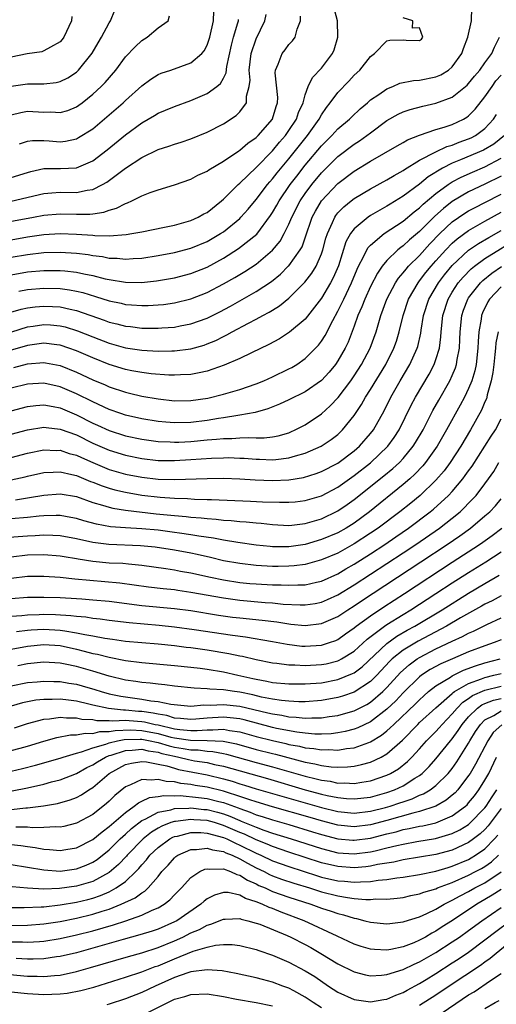
# Model space of a CAD drawing. Units: inches. Extents: x 2631000 to 2634000, y 1449000 to 1452000.
# Drawn here: x 2631946 to 2632004, y 1450513 to 1450633 of the extents above; entities that cross this region are included whole.
import ezdxf

# ---------------------------------------------------------------- set-up
doc = ezdxf.new("R2010")
doc.units = ezdxf.units.IN
doc.header["$MEASUREMENT"] = 0
doc.layers.add('LD26311449_2ft', color=242, linetype='Continuous')

msp = doc.modelspace()

# ---------------------------------------------------------------- linework, layer by layer
at = {"layer": 'LD26311449_2ft'}
for points, elevation in [([(2631945, 1450606.25), (2631947, 1450606.61), (2631949, 1450606.9), (2631951, 1450607), (2631953, 1450606.92), (2631955, 1450606.79), (2631955.24, 1450606.76), (2631957, 1450606.74), (2631959.1, 1450606.9), (2631959.77, 1450607), (2631961, 1450607.23), (2631963.79, 1450607.79), (2631965, 1450608.05), (2631967, 1450608.6), (2631967.9, 1450609), (2631968.6, 1450609.4), (2631969, 1450609.6), (2631970.77, 1450611), (2631971, 1450611.2), (2631972.79, 1450613), (2631973, 1450613.18), (2631975, 1450615.09), (2631977, 1450617.13), (2631977.84, 1450618.16), (2631978.58, 1450619), (2631979, 1450619.6), (2631979.92, 1450621), (2631980.18, 1450621.82), (2631980.74, 1450623), (2631981, 1450623.97), (2631981.38, 1450625), (2631981.9, 1450626.1), (2631983, 1450627.21), (2631984.35, 1450629), (2631984.53, 1450629.47), (2631985, 1450631), (2631984.97, 1450633), (2631984.42, 1450635)], 9610), ([(2631945, 1450601.98), (2631947, 1450602.33), (2631949, 1450602.5), (2631951, 1450602.5), (2631951.57, 1450602.43), (2631953, 1450602.3), (2631953.91, 1450602.09), (2631955, 1450601.89), (2631956.52, 1450601.48), (2631957, 1450601.38), (2631959, 1450601.05), (2631960.96, 1450601.04), (2631962.78, 1450601.22), (2631965, 1450601.6), (2631967, 1450602.11), (2631969, 1450602.91), (2631971, 1450604), (2631972.84, 1450605.16), (2631975.06, 1450606.94), (2631976.77, 1450609.23), (2631977, 1450609.57), (2631977.52, 1450610.48), (2631977.8, 1450611), (2631979.17, 1450613), (2631979.96, 1450614.04), (2631981, 1450615.35), (2631983, 1450617.73), (2631984.28, 1450619), (2631985, 1450619.79), (2631986.43, 1450621), (2631986.71, 1450621.29), (2631987.74, 1450622.26), (2631988.62, 1450623), (2631989, 1450623.34), (2631990.02, 1450624.02), (2631991, 1450624.71), (2631991.72, 1450625), (2631992.6, 1450625.4), (2631994.27, 1450625.73), (2631995, 1450625.77), (2631997, 1450626.15), (2631997.59, 1450626.41), (2631998.54, 1450627), (2631999, 1450627.4), (2632000.16, 1450629), (2632000.36, 1450629.64), (2632000.92, 1450631), (2632001.36, 1450633), (2632001.4, 1450634.6)], 9614), ([(2631945, 1450625.01), (2631947, 1450625.33), (2631948.69, 1450625.31), (2631949, 1450625.33), (2631950.52, 1450625.48), (2631951, 1450625.59), (2631951.95, 1450626.05), (2631953, 1450626.74), (2631953.14, 1450626.86), (2631953.27, 1450627), (2631954.94, 1450629.06), (2631955.67, 1450630.33), (2631956.08, 1450631), (2631957, 1450632.77), (2631957.15, 1450633), (2631957.68, 1450634.32)], 9598), ([(2631946.03, 1450617.97), (2631947, 1450618.29), (2631947.63, 1450618.37), (2631949, 1450618.37), (2631949.66, 1450618.34), (2631951, 1450618.23), (2631951.68, 1450618.32), (2631953, 1450618.6), (2631953.27, 1450618.73), (2631955, 1450619.83), (2631956.72, 1450621.28), (2631958.7, 1450623), (2631959, 1450623.29), (2631961, 1450625.08), (2631962.11, 1450625.89), (2631963, 1450626.44), (2631963.39, 1450626.61), (2631964.55, 1450627), (2631967, 1450627.87), (2631968.35, 1450629), (2631968.65, 1450629.35), (2631969, 1450630.02), (2631969.32, 1450631), (2631969.79, 1450633), (2631969.82, 1450634.18)], 9602), ([(2631944.41, 1450608.41), (2631947.75, 1450609), (2631949, 1450609.24), (2631951, 1450609.4), (2631953, 1450609.36), (2631954.62, 1450609.38), (2631955, 1450609.42), (2631956.37, 1450609.63), (2631957, 1450609.86), (2631957.9, 1450610.1), (2631959, 1450610.69), (2631959.24, 1450610.76), (2631959.76, 1450611), (2631961, 1450611.6), (2631962.01, 1450612.01), (2631963, 1450612.35), (2631965, 1450612.98), (2631967, 1450613.66), (2631967.87, 1450614.13), (2631969, 1450614.64), (2631969.2, 1450614.8), (2631971, 1450615.85), (2631972.87, 1450617.12), (2631973, 1450617.2), (2631973.96, 1450618.04), (2631975, 1450618.76), (2631975.24, 1450619), (2631976.98, 1450621), (2631977, 1450621.05), (2631977.45, 1450622.55), (2631977.62, 1450623), (2631977.65, 1450623.65), (2631977.33, 1450626.67), (2631977.37, 1450627), (2631977.71, 1450627.71), (2631978.2, 1450629), (2631978.55, 1450629.45), (2631979, 1450630.11), (2631979.45, 1450630.55), (2631979.79, 1450631), (2631980, 1450632), (2631980.43, 1450633), (2631980.41, 1450633.59)], 9608), ([(2631945, 1450610.95), (2631949, 1450611.92), (2631949.97, 1450611.97), (2631951, 1450612.05), (2631953, 1450612.04), (2631954.32, 1450612.32), (2631955, 1450612.4), (2631956.21, 1450613), (2631956.72, 1450613.28), (2631959, 1450614.99), (2631961, 1450616.31), (2631963, 1450617.28), (2631964.3, 1450617.7), (2631965, 1450617.95), (2631965.8, 1450618.2), (2631967, 1450618.59), (2631969, 1450619.4), (2631971, 1450620.43), (2631972.57, 1450621.43), (2631973, 1450621.88), (2631973.82, 1450623), (2631973.82, 1450623.82), (2631974.16, 1450625), (2631974.25, 1450625.75), (2631974.16, 1450627), (2631974.39, 1450629), (2631975, 1450630.82), (2631976.06, 1450633), (2631976.22, 1450633.78)], 9606), ([(2631945, 1450621.51), (2631946.2, 1450621.8), (2631947, 1450621.95), (2631949, 1450621.86), (2631949.87, 1450621.87), (2631951, 1450621.8), (2631951.93, 1450622.07), (2631953, 1450622.5), (2631953.3, 1450622.7), (2631953.69, 1450623), (2631955, 1450624.03), (2631956.04, 1450625), (2631956.51, 1450625.49), (2631957.81, 1450627), (2631959, 1450628.6), (2631960.17, 1450629.83), (2631961, 1450630.6), (2631961.66, 1450631), (2631963, 1450632.16), (2631964.24, 1450633), (2631964.39, 1450633.61)], 9600), ([(2631952.44, 1450633.56), (2631952.39, 1450633), (2631951.47, 1450631), (2631951.27, 1450630.73), (2631951, 1450630.44), (2631949.81, 1450629.81), (2631949, 1450629.33), (2631948.76, 1450629.24), (2631946.96, 1450628.96), (2631945, 1450628.58)], 9596), ([(2631945, 1450604.1), (2631947, 1450604.46), (2631949, 1450604.69), (2631951, 1450604.73), (2631953, 1450604.6), (2631954.43, 1450604.43), (2631955, 1450604.33), (2631956.19, 1450604.19), (2631957, 1450604.01), (2631957.98, 1450603.98), (2631959, 1450603.86), (2631959.95, 1450603.95), (2631961, 1450604), (2631963, 1450604.31), (2631965, 1450604.69), (2631967, 1450605.21), (2631969, 1450606.04), (2631970.65, 1450607), (2631971, 1450607.23), (2631973, 1450608.86), (2631973.14, 1450609), (2631974.01, 1450609.99), (2631975, 1450611.17), (2631976.38, 1450613), (2631976.66, 1450613.34), (2631977, 1450613.7), (2631977.57, 1450614.43), (2631979, 1450616.14), (2631981.27, 1450619), (2631982.71, 1450621), (2631983, 1450621.54), (2631983.59, 1450622.41), (2631984.07, 1450623), (2631985, 1450624.25), (2631986.35, 1450625.65), (2631987, 1450626.38), (2631987.68, 1450627), (2631989, 1450628.65), (2631989.5, 1450629), (2631991, 1450630.57), (2631991.37, 1450630.63), (2631993, 1450630.69), (2631993.35, 1450630.65), (2631995, 1450630.62), (2631995.22, 1450630.78), (2631995.41, 1450631), (2631995, 1450632.17), (2631994.13, 1450632.13), (2631994.18, 1450633), (2631993, 1450633.39)], 9612), ([(2631945, 1450613.84), (2631947, 1450614.48), (2631947.4, 1450614.6), (2631949, 1450614.94), (2631951.04, 1450614.96), (2631953, 1450615.06), (2631955, 1450615.89), (2631956.77, 1450617.23), (2631959, 1450619.08), (2631961, 1450620.55), (2631962.56, 1450621.44), (2631963, 1450621.71), (2631963.92, 1450622.08), (2631965, 1450622.54), (2631967, 1450623.27), (2631969, 1450624.13), (2631970.18, 1450625), (2631970.64, 1450625.36), (2631971, 1450625.99), (2631971.34, 1450626.66), (2631971.42, 1450627.42), (2631971.97, 1450630.03), (2631972.21, 1450631), (2631972.76, 1450632.76), (2631972.82, 1450633), (2631972.83, 1450633.17)], 9604), ([(2631945.96, 1450599.95), (2631947, 1450600.17), (2631949, 1450600.32), (2631951, 1450600.27), (2631952.14, 1450600.14), (2631953, 1450599.98), (2631953.8, 1450599.8), (2631955.33, 1450599.33), (2631957, 1450598.78), (2631958.48, 1450598.48), (2631959, 1450598.35), (2631959.72, 1450598.28), (2631961, 1450598.21), (2631961.78, 1450598.22), (2631963, 1450598.29), (2631963.65, 1450598.35), (2631965, 1450598.55), (2631967, 1450599.02), (2631969, 1450599.8), (2631971, 1450600.85), (2631972.37, 1450601.63), (2631973.63, 1450602.37), (2631975, 1450603.28), (2631977, 1450604.98), (2631977.92, 1450606.08), (2631978.43, 1450607), (2631979, 1450608.14), (2631979.35, 1450609), (2631980.37, 1450611), (2631981, 1450611.92), (2631981.81, 1450613), (2631983, 1450614.43), (2631985, 1450616.41), (2631987, 1450617.94), (2631987.65, 1450618.35), (2631988.56, 1450619), (2631989, 1450619.34), (2631991, 1450620.81), (2631992.4, 1450621.6), (2631993, 1450621.89), (2631993.83, 1450622.17), (2631995.4, 1450622.6), (2631997, 1450622.93), (2631999, 1450623.68), (2632000.84, 1450625.16), (2632001, 1450625.34), (2632001.74, 1450626.26), (2632002.38, 1450627), (2632003, 1450627.89), (2632003.83, 1450629), (2632004.19, 1450629.81), (2632004.78, 1450631)], 9616), ([(2631944.69, 1450597.31), (2631946.24, 1450597.76), (2631947, 1450597.92), (2631947.96, 1450598.04), (2631949, 1450598.13), (2631950.09, 1450598.09), (2631951, 1450598.03), (2631952.25, 1450597.75), (2631953, 1450597.61), (2631956.41, 1450596.41), (2631957, 1450596.19), (2631957.96, 1450595.96), (2631959, 1450595.69), (2631959.63, 1450595.63), (2631961, 1450595.45), (2631961.46, 1450595.46), (2631963, 1450595.42), (2631963.47, 1450595.47), (2631965, 1450595.56), (2631965.71, 1450595.71), (2631967, 1450595.95), (2631969, 1450596.68), (2631970.55, 1450597.45), (2631971.86, 1450598.14), (2631975, 1450599.91), (2631976.86, 1450601.14), (2631977.96, 1450602.05), (2631978.93, 1450603), (2631979, 1450603.08), (2631980.39, 1450605), (2631980.61, 1450605.39), (2631981, 1450606.48), (2631981.87, 1450609), (2631982.25, 1450609.75), (2631983, 1450611), (2631985, 1450613.13), (2631987, 1450614.63), (2631989, 1450615.85), (2631992.26, 1450617.74), (2631993, 1450618.15), (2631993.53, 1450618.47), (2631995, 1450619.03), (2631997, 1450619.72), (2631998.01, 1450620.01), (2631999, 1450620.35), (2632000.39, 1450621), (2632000.78, 1450621.22), (2632001, 1450621.39), (2632001.79, 1450622.21), (2632003, 1450623.71), (2632003.87, 1450625), (2632004.34, 1450625.66), (2632005, 1450626.38)], 9618), ([(2631943, 1450594.35), (2631947, 1450595.61), (2631947.7, 1450595.7), (2631949, 1450595.89), (2631949.84, 1450595.84), (2631951, 1450595.73), (2631951.6, 1450595.59), (2631953.13, 1450595.13), (2631955, 1450594.37), (2631957, 1450593.6), (2631959, 1450593.04), (2631961, 1450592.74), (2631963, 1450592.63), (2631964.67, 1450592.67), (2631965, 1450592.67), (2631967, 1450592.92), (2631968.62, 1450593.38), (2631969, 1450593.52), (2631970.05, 1450593.95), (2631971, 1450594.43), (2631971.39, 1450594.61), (2631972.07, 1450595), (2631974.05, 1450596.05), (2631975, 1450596.54), (2631975.83, 1450597), (2631976.6, 1450597.4), (2631977, 1450597.66), (2631977.84, 1450598.16), (2631979, 1450599.11), (2631980.95, 1450601.05), (2631981.83, 1450602.17), (2631982.33, 1450603), (2631983, 1450604.54), (2631983.16, 1450605), (2631983.54, 1450606.46), (2631983.71, 1450607), (2631984.35, 1450608.35), (2631984.61, 1450609), (2631984.77, 1450609.23), (2631985, 1450609.52), (2631985.73, 1450610.27), (2631986.63, 1450611), (2631987, 1450611.28), (2631989, 1450612.47), (2631991, 1450613.56), (2631991.89, 1450614.11), (2631993, 1450614.7), (2631993.17, 1450614.83), (2631995, 1450615.96), (2631996.99, 1450617.01), (2631998.35, 1450617.65), (2631999, 1450617.83), (2631999.84, 1450618.16), (2632001, 1450618.57), (2632001.3, 1450618.7), (2632001.86, 1450619), (2632003, 1450619.84), (2632004.04, 1450621), (2632004.43, 1450621.57)], 9620), ([(2632005.41, 1450619), (2632004.07, 1450617.93), (2632002.81, 1450617.19), (2632000, 1450616), (2631999, 1450615.61), (2631997.8, 1450615), (2631996.07, 1450613.93), (2631995, 1450613.04), (2631993, 1450611.57), (2631991.39, 1450610.61), (2631991, 1450610.35), (2631989, 1450609.21), (2631988.69, 1450609), (2631987, 1450607.6), (2631986.55, 1450607), (2631985.99, 1450606.01), (2631985.06, 1450603.06), (2631984.42, 1450601.58), (2631984.1, 1450601), (2631983, 1450599.12), (2631981, 1450596.54), (2631979.06, 1450594.94), (2631977.85, 1450594.15), (2631976.56, 1450593.44), (2631974.43, 1450592.43), (2631973, 1450591.72), (2631971.1, 1450590.9), (2631969, 1450590.2), (2631968.03, 1450589.97), (2631967, 1450589.79), (2631965.75, 1450589.75), (2631965, 1450589.69), (2631964.3, 1450589.7), (2631962.13, 1450589.87), (2631961, 1450590), (2631959.78, 1450590.22), (2631959, 1450590.38), (2631957, 1450591), (2631955, 1450591.8), (2631953, 1450592.66), (2631952.06, 1450593), (2631951, 1450593.36), (2631950.61, 1450593.39), (2631949, 1450593.6), (2631947, 1450593.33), (2631943, 1450592.2)], 9622), ([(2631945.35, 1450590.65), (2631947, 1450591.07), (2631949, 1450591.24), (2631949.22, 1450591.22), (2631951, 1450590.87), (2631953, 1450590.07), (2631955, 1450589.14), (2631956.5, 1450588.5), (2631957, 1450588.28), (2631959, 1450587.6), (2631959.5, 1450587.5), (2631961, 1450587.14), (2631963, 1450586.79), (2631965, 1450586.56), (2631967, 1450586.58), (2631969.1, 1450586.9), (2631971, 1450587.38), (2631973, 1450587.95), (2631975, 1450588.62), (2631975.94, 1450589), (2631977, 1450589.47), (2631979, 1450590.45), (2631979.36, 1450590.64), (2631979.96, 1450591), (2631981, 1450591.72), (2631982.28, 1450593), (2631982.63, 1450593.37), (2631983, 1450593.85), (2631983.45, 1450594.55), (2631984.38, 1450596.38), (2631985, 1450597.5), (2631985.5, 1450598.5), (2631985.71, 1450599), (2631986.68, 1450601), (2631987.36, 1450602.64), (2631987.54, 1450603), (2631988.15, 1450604.15), (2631988.53, 1450605), (2631988.7, 1450605.3), (2631989, 1450605.6), (2631990.67, 1450607), (2631993, 1450608.54), (2631994.34, 1450609.66), (2631995, 1450610.16), (2631995.42, 1450610.58), (2631997, 1450611.92), (2631998.48, 1450613), (2631999, 1450613.34), (2632000.09, 1450613.91), (2632001.47, 1450614.53), (2632003, 1450615.18), (2632005, 1450616.22)], 9624), ([(2632005, 1450614.03), (2632003, 1450613.03), (2632001, 1450612.09), (2631999, 1450610.93), (2631997.91, 1450610.09), (2631996.87, 1450609.13), (2631995, 1450607.27), (2631993.77, 1450606.23), (2631993, 1450605.5), (2631992.7, 1450605.3), (2631992.34, 1450605), (2631991, 1450603.72), (2631990.41, 1450603), (2631989.83, 1450602.17), (2631989, 1450600.52), (2631988.3, 1450599), (2631987.94, 1450598.06), (2631987.46, 1450597), (2631987, 1450595.68), (2631986.26, 1450593.74), (2631985.9, 1450593), (2631985, 1450591.43), (2631984.71, 1450591), (2631983.93, 1450590.07), (2631983, 1450589.04), (2631981, 1450587.66), (2631979, 1450586.67), (2631977.87, 1450586.13), (2631976.44, 1450585.56), (2631974.86, 1450585.14), (2631973, 1450584.79), (2631972.77, 1450584.77), (2631971, 1450584.46), (2631970.38, 1450584.38), (2631969, 1450584.14), (2631967, 1450583.9), (2631965, 1450583.85), (2631963.93, 1450583.93), (2631963, 1450584.03), (2631961, 1450584.37), (2631959, 1450584.82), (2631958.44, 1450585), (2631957, 1450585.5), (2631955, 1450586.42), (2631953, 1450587.41), (2631951, 1450588.27), (2631949, 1450588.73), (2631947, 1450588.61), (2631945, 1450588.11)], 9626), ([(2631945, 1450585.35), (2631947, 1450585.87), (2631948.02, 1450585.98), (2631949, 1450586.05), (2631950.14, 1450585.86), (2631951, 1450585.68), (2631953, 1450584.84), (2631955, 1450583.84), (2631955.58, 1450583.58), (2631957, 1450582.92), (2631959, 1450582.29), (2631961, 1450581.88), (2631963, 1450581.6), (2631964.46, 1450581.54), (2631965, 1450581.5), (2631965.52, 1450581.52), (2631967, 1450581.6), (2631969, 1450581.78), (2631970.15, 1450581.85), (2631971, 1450581.96), (2631972.04, 1450581.96), (2631973, 1450582.04), (2631974.09, 1450582.09), (2631975, 1450582.04), (2631975.96, 1450582.04), (2631977, 1450582.16), (2631977.71, 1450582.29), (2631979, 1450582.66), (2631979.24, 1450582.76), (2631979.79, 1450583), (2631981, 1450583.63), (2631983, 1450584.98), (2631984.06, 1450585.94), (2631985.03, 1450586.97), (2631986.58, 1450589), (2631987, 1450589.61), (2631987.9, 1450591), (2631988.96, 1450593), (2631989.68, 1450595), (2631990.26, 1450597), (2631990.99, 1450599), (2631992.06, 1450601), (2631992.43, 1450601.57), (2631993, 1450602.19), (2631993.34, 1450602.66), (2631993.65, 1450603), (2631995, 1450604.34), (2631996.26, 1450605.74), (2631997.5, 1450607), (2631999, 1450608.42), (2632000.52, 1450609.48), (2632001, 1450609.77), (2632001.8, 1450610.2), (2632003, 1450610.79), (2632005, 1450611.83)], 9628), ([(2631945, 1450582.48), (2631947, 1450583.03), (2631949, 1450583.33), (2631949.28, 1450583.28), (2631951, 1450583.11), (2631953, 1450582.38), (2631955, 1450581.4), (2631957, 1450580.52), (2631959, 1450579.91), (2631961, 1450579.51), (2631963, 1450579.28), (2631965, 1450579.25), (2631967, 1450579.37), (2631969.55, 1450579.55), (2631971, 1450579.6), (2631971.61, 1450579.61), (2631973, 1450579.56), (2631973.54, 1450579.54), (2631975, 1450579.41), (2631975.41, 1450579.41), (2631977, 1450579.34), (2631977.4, 1450579.4), (2631979, 1450579.57), (2631979.83, 1450579.83), (2631981, 1450580.14), (2631982.97, 1450581), (2631984.19, 1450581.81), (2631985, 1450582.45), (2631985.58, 1450583), (2631987, 1450584.78), (2631987.89, 1450586.11), (2631988.38, 1450587), (2631989, 1450587.96), (2631990.85, 1450591), (2631991.86, 1450593), (2631992.16, 1450593.84), (2631992.51, 1450595), (2631992.99, 1450597), (2631993.65, 1450599), (2631994.83, 1450601), (2631995, 1450601.21), (2631995.77, 1450602.23), (2631996.41, 1450603), (2631997, 1450603.66), (2631998.2, 1450605), (2631999, 1450605.82), (2631999.62, 1450606.38), (2632001, 1450607.4), (2632003, 1450608.52), (2632005, 1450609.61)], 9630), ([(2631945, 1450579.63), (2631947, 1450580.17), (2631949, 1450580.57), (2631950.5, 1450580.5), (2631951, 1450580.51), (2631952.13, 1450580.13), (2631953, 1450579.91), (2631953.61, 1450579.61), (2631955, 1450579), (2631957, 1450578.18), (2631959, 1450577.61), (2631961, 1450577.21), (2631963, 1450576.98), (2631965, 1450576.94), (2631969, 1450577.08), (2631971, 1450577.1), (2631973, 1450577.03), (2631974.89, 1450576.89), (2631977, 1450576.81), (2631979, 1450576.9), (2631980.8, 1450577.2), (2631982.34, 1450577.66), (2631983, 1450577.9), (2631985, 1450578.93), (2631987, 1450580.43), (2631987.65, 1450581), (2631989, 1450582.55), (2631989.35, 1450583), (2631990.65, 1450585.35), (2631991.48, 1450587), (2631992.63, 1450589), (2631993.81, 1450591), (2631994.72, 1450593), (2631994.79, 1450593.21), (2631995.16, 1450594.84), (2631995.2, 1450595.2), (2631995.49, 1450597), (2631996.12, 1450599), (2631997.3, 1450601), (2631998.04, 1450601.96), (2631999, 1450603.11), (2632001, 1450604.97), (2632002.21, 1450605.79), (2632003.46, 1450606.54), (2632005, 1450607.4)], 9632), ([(2631945, 1450576.9), (2631946.72, 1450577.28), (2631947, 1450577.35), (2631949, 1450577.78), (2631950.15, 1450577.85), (2631951, 1450577.86), (2631952.44, 1450577.56), (2631953, 1450577.41), (2631954.71, 1450576.71), (2631955, 1450576.62), (2631956.15, 1450576.15), (2631957, 1450575.88), (2631957.69, 1450575.69), (2631959, 1450575.39), (2631961, 1450575.04), (2631963.24, 1450574.76), (2631965, 1450574.65), (2631966.61, 1450574.61), (2631967.45, 1450574.55), (2631969, 1450574.51), (2631969.52, 1450574.48), (2631974.3, 1450574.3), (2631975.78, 1450574.22), (2631977.85, 1450574.15), (2631979, 1450574.16), (2631979.78, 1450574.22), (2631981, 1450574.36), (2631983, 1450574.95), (2631985, 1450576.01), (2631987, 1450577.42), (2631989.01, 1450578.99), (2631991.12, 1450581), (2631991.91, 1450582.09), (2631992.49, 1450583), (2631993.99, 1450586.01), (2631994.51, 1450587), (2631996.17, 1450589.83), (2631996.79, 1450591), (2631997, 1450591.61), (2631997.42, 1450593), (2631997.6, 1450594.4), (2631997.63, 1450595), (2631997.85, 1450597), (2631998.49, 1450599), (2631999, 1450599.86), (2631999.74, 1450601), (2632000.32, 1450601.68), (2632001.31, 1450602.69), (2632001.71, 1450603), (2632003, 1450603.95), (2632007.35, 1450606.65)], 9634), ([(2631945.53, 1450574.47), (2631947.27, 1450574.73), (2631949, 1450575.03), (2631951, 1450575.17), (2631953, 1450574.84), (2631955, 1450574.13), (2631956.19, 1450573.81), (2631957, 1450573.54), (2631957.44, 1450573.44), (2631959, 1450573.2), (2631962.75, 1450572.75), (2631965, 1450572.53), (2631966.42, 1450572.42), (2631967, 1450572.35), (2631968.26, 1450572.26), (2631969, 1450572.17), (2631970.1, 1450572.1), (2631971, 1450571.98), (2631971.93, 1450571.93), (2631973, 1450571.81), (2631973.78, 1450571.78), (2631975, 1450571.64), (2631975.6, 1450571.6), (2631977, 1450571.43), (2631979, 1450571.33), (2631979.36, 1450571.36), (2631981, 1450571.56), (2631983, 1450572.14), (2631985, 1450573.1), (2631986.12, 1450573.87), (2631987, 1450574.51), (2631990.63, 1450577.37), (2631991.73, 1450578.27), (2631992.53, 1450579), (2631993, 1450579.51), (2631994.22, 1450581), (2631994.52, 1450581.48), (2631995.43, 1450583), (2631996.64, 1450585.36), (2631997.35, 1450586.65), (2631998.69, 1450589), (2631999, 1450589.65), (2631999.4, 1450590.6), (2631999.54, 1450591), (2631999.62, 1450591.62), (2631999.89, 1450593), (2631999.94, 1450594.06), (2631999.96, 1450595), (2632000.17, 1450597), (2632000.37, 1450597.63), (2632000.89, 1450599), (2632001, 1450599.16), (2632002.45, 1450601), (2632002.73, 1450601.27), (2632003.83, 1450602.17), (2632005.02, 1450602.98)], 9636), ([(2632005, 1450600.5), (2632003.55, 1450599), (2632003.34, 1450598.66), (2632002.7, 1450597.3), (2632002.58, 1450597), (2632002.52, 1450596.52), (2632002.25, 1450595), (2632002.17, 1450593.83), (2632002.15, 1450593), (2632001.93, 1450591), (2632001.77, 1450590.23), (2632001.39, 1450589), (2632001, 1450588.07), (2632000.48, 1450587), (2631999.97, 1450586.03), (2631998.31, 1450583), (2631997.15, 1450581), (2631995.73, 1450579), (2631995.4, 1450578.6), (2631994.43, 1450577.57), (2631993.8, 1450577), (2631993, 1450576.31), (2631988.87, 1450573), (2631987, 1450571.62), (2631986.01, 1450571), (2631985, 1450570.43), (2631983, 1450569.59), (2631981, 1450569), (2631979, 1450568.7), (2631977, 1450568.71), (2631976.73, 1450568.73), (2631975, 1450568.92), (2631972.77, 1450569.23), (2631971, 1450569.53), (2631969.78, 1450569.78), (2631967.99, 1450570.01), (2631967, 1450570.19), (2631965.63, 1450570.37), (2631965, 1450570.47), (2631963, 1450570.73), (2631961, 1450570.92), (2631959.02, 1450571.02), (2631957.16, 1450571.16), (2631955.47, 1450571.47), (2631953.89, 1450571.89), (2631953, 1450572.17), (2631952.31, 1450572.31), (2631951, 1450572.52), (2631950.53, 1450572.53), (2631949, 1450572.49), (2631948.45, 1450572.45), (2631947, 1450572.29), (2631945, 1450572.11)], 9638), ([(2632004.6, 1450595), (2632004.35, 1450593.65), (2632004.31, 1450593), (2632004.23, 1450592.23), (2632004.07, 1450591), (2632003.97, 1450590.03), (2632003.75, 1450589), (2632003.27, 1450587.27), (2632003.23, 1450587), (2632003.18, 1450586.82), (2632003, 1450586.43), (2632002.58, 1450585.42), (2632001.23, 1450583), (2632000.04, 1450581), (2631998.74, 1450579), (2631998, 1450578), (2631997, 1450576.84), (2631995.08, 1450575), (2631993.94, 1450574.06), (2631992.6, 1450573), (2631989.94, 1450571), (2631989, 1450570.36), (2631987, 1450569.06), (2631985, 1450567.95), (2631983, 1450567.1), (2631981, 1450566.55), (2631979.63, 1450566.37), (2631979, 1450566.33), (2631977.69, 1450566.31), (2631977, 1450566.32), (2631975, 1450566.43), (2631973, 1450566.65), (2631971, 1450567), (2631969.4, 1450567.4), (2631967.77, 1450567.77), (2631967, 1450567.92), (2631965, 1450568.29), (2631962.65, 1450568.65), (2631960.84, 1450568.84), (2631956.98, 1450568.98), (2631955, 1450569.23), (2631953, 1450569.68), (2631951, 1450570.05), (2631950.1, 1450570.1), (2631949, 1450570.13), (2631947.94, 1450570.06), (2631947, 1450570.03), (2631944.2, 1450569.8)], 9640), ([(2631945, 1450567.5), (2631947, 1450567.71), (2631949, 1450567.76), (2631951, 1450567.61), (2631951.51, 1450567.51), (2631953, 1450567.27), (2631953.23, 1450567.23), (2631955, 1450566.96), (2631957, 1450566.77), (2631958.69, 1450566.69), (2631959.38, 1450566.62), (2631961, 1450566.48), (2631963.93, 1450566.07), (2631965, 1450565.89), (2631965.74, 1450565.74), (2631967, 1450565.53), (2631969.4, 1450565), (2631971, 1450564.67), (2631973, 1450564.35), (2631974.24, 1450564.24), (2631975, 1450564.18), (2631977, 1450564.07), (2631978.06, 1450564.06), (2631979, 1450564.01), (2631980.08, 1450564.08), (2631981, 1450564.08), (2631982.4, 1450564.4), (2631983, 1450564.52), (2631985, 1450565.42), (2631985.99, 1450566.01), (2631987, 1450566.6), (2631989, 1450567.87), (2631990.74, 1450569), (2631992.09, 1450569.91), (2631993.66, 1450571), (2631996.31, 1450573), (2631996.69, 1450573.31), (2631998.54, 1450575), (2631999, 1450575.49), (2632000.28, 1450577), (2632000.59, 1450577.41), (2632001, 1450577.99), (2632001.43, 1450578.57), (2632003, 1450581), (2632003.77, 1450582.23), (2632004.28, 1450583), (2632005, 1450584.34)], 9642), ([(2631945, 1450564.89), (2631947, 1450565.12), (2631949, 1450565.14), (2631951, 1450565), (2631952.8, 1450564.8), (2631954.62, 1450564.62), (2631956.48, 1450564.48), (2631958.32, 1450564.32), (2631960.08, 1450564.08), (2631961.83, 1450563.83), (2631963.6, 1450563.6), (2631965, 1450563.47), (2631965.4, 1450563.4), (2631967, 1450563.18), (2631971, 1450562.46), (2631973, 1450562.17), (2631976.1, 1450561.9), (2631977, 1450561.84), (2631978.29, 1450561.71), (2631980.4, 1450561.6), (2631981, 1450561.6), (2631982.21, 1450561.79), (2631983, 1450561.95), (2631983.73, 1450562.27), (2631985, 1450562.84), (2631987, 1450564.06), (2631993, 1450567.98), (2631994.53, 1450569), (2631997.42, 1450571), (2631999, 1450572.22), (2631999.95, 1450573), (2632000.5, 1450573.5), (2632001, 1450574.05), (2632001.48, 1450574.52), (2632001.91, 1450575), (2632003, 1450576.4), (2632003.44, 1450577), (2632004.07, 1450577.93), (2632004.72, 1450579)], 9644), ([(2631945, 1450562.39), (2631947, 1450562.55), (2631949, 1450562.57), (2631951, 1450562.51), (2631953, 1450562.39), (2631953.67, 1450562.33), (2631955, 1450562.24), (2631957, 1450562.06), (2631961, 1450561.55), (2631965, 1450561.17), (2631967, 1450560.91), (2631970.37, 1450560.37), (2631972.12, 1450560.12), (2631973, 1450560.01), (2631975.73, 1450559.73), (2631977.52, 1450559.52), (2631979, 1450559.28), (2631979.26, 1450559.26), (2631981, 1450559.09), (2631983, 1450559.32), (2631985, 1450560.2), (2631986.21, 1450561), (2631987, 1450561.49), (2631987.9, 1450562.1), (2631995.14, 1450566.86), (2631998.38, 1450569), (2631999.94, 1450570.06), (2632001.25, 1450571), (2632003, 1450572.48), (2632003.59, 1450573), (2632004.28, 1450573.72), (2632005, 1450574.59)], 9646), ([(2631945, 1450560.23), (2631946.33, 1450560.33), (2631947, 1450560.41), (2631948.44, 1450560.44), (2631949, 1450560.47), (2631950.43, 1450560.43), (2631952.32, 1450560.32), (2631953, 1450560.22), (2631954.13, 1450560.13), (2631955, 1450559.97), (2631955.89, 1450559.89), (2631957, 1450559.73), (2631959.45, 1450559.45), (2631963.11, 1450559.11), (2631965, 1450558.92), (2631967.4, 1450558.6), (2631972.11, 1450557.89), (2631973.69, 1450557.69), (2631977, 1450557.15), (2631978.8, 1450556.8), (2631980.58, 1450556.58), (2631981, 1450556.55), (2631983, 1450556.68), (2631983.99, 1450557), (2631984.73, 1450557.27), (2631985, 1450557.38), (2631985.95, 1450558.05), (2631987, 1450558.8), (2631987.24, 1450559), (2631989, 1450560.28), (2631990.63, 1450561.37), (2631993.15, 1450563), (2631999, 1450566.85), (2632002.35, 1450569), (2632002.74, 1450569.26), (2632003.9, 1450570.1), (2632005.08, 1450571)], 9648), ([(2631945.65, 1450558.35), (2631947, 1450558.51), (2631947.45, 1450558.55), (2631949, 1450558.63), (2631951, 1450558.53), (2631951.58, 1450558.42), (2631953, 1450558.21), (2631954.02, 1450557.98), (2631955, 1450557.81), (2631956.46, 1450557.54), (2631957.42, 1450557.42), (2631959, 1450557.19), (2631961, 1450557), (2631963, 1450556.83), (2631965, 1450556.63), (2631966.45, 1450556.45), (2631967, 1450556.39), (2631969, 1450556.12), (2631971.67, 1450555.67), (2631973, 1450555.38), (2631973.33, 1450555.33), (2631975, 1450554.94), (2631977, 1450554.54), (2631977.51, 1450554.49), (2631979, 1450554.28), (2631979.73, 1450554.27), (2631981, 1450554.19), (2631983, 1450554.31), (2631983.58, 1450554.42), (2631985, 1450554.77), (2631985.16, 1450554.84), (2631985.45, 1450555), (2631987, 1450555.96), (2631988.58, 1450557.42), (2631990.71, 1450559), (2631991, 1450559.2), (2631993, 1450560.45), (2631993.91, 1450561), (2631997, 1450563), (2631999, 1450564.31), (2632001, 1450565.58), (2632003.13, 1450566.87), (2632005, 1450568.09)], 9650), ([(2631945, 1450556.2), (2631947, 1450556.58), (2631949, 1450556.77), (2631951, 1450556.63), (2631953, 1450556.2), (2631953.96, 1450555.96), (2631955, 1450555.68), (2631955.57, 1450555.57), (2631957, 1450555.2), (2631959, 1450554.81), (2631961, 1450554.55), (2631965, 1450554.21), (2631967, 1450554), (2631968.13, 1450553.87), (2631969, 1450553.75), (2631971, 1450553.41), (2631972.76, 1450553), (2631974.61, 1450552.61), (2631975, 1450552.51), (2631976.29, 1450552.29), (2631977, 1450552.13), (2631979, 1450551.94), (2631981, 1450551.94), (2631983, 1450552.09), (2631985, 1450552.47), (2631986.8, 1450553.2), (2631987, 1450553.31), (2631987.96, 1450554.04), (2631991, 1450556.9), (2631992.23, 1450557.77), (2631993.5, 1450558.5), (2631994.41, 1450559), (2631997.75, 1450561), (2632001, 1450563.06), (2632003, 1450564.24), (2632004.76, 1450565.24)], 9652), ([(2632005, 1450562.72), (2632003.89, 1450562.11), (2632003, 1450561.71), (2632002.56, 1450561.44), (2632000.01, 1450560.01), (2631998.29, 1450559), (2631994.84, 1450557.16), (2631993, 1450556.06), (2631991.63, 1450555), (2631991.3, 1450554.7), (2631989.75, 1450553), (2631989, 1450552.24), (2631987, 1450550.93), (2631985.56, 1450550.44), (2631985, 1450550.27), (2631983, 1450549.9), (2631981, 1450549.77), (2631980.23, 1450549.77), (2631979, 1450549.83), (2631978.09, 1450549.91), (2631977, 1450550.08), (2631975.67, 1450550.33), (2631974.6, 1450550.6), (2631973, 1450550.92), (2631972.36, 1450551), (2631971, 1450551.22), (2631969.31, 1450551.31), (2631969, 1450551.36), (2631967.42, 1450551.42), (2631965, 1450551.67), (2631963.83, 1450551.83), (2631963, 1450551.9), (2631962.03, 1450552.03), (2631961, 1450552.11), (2631960.25, 1450552.25), (2631959, 1450552.42), (2631957, 1450552.9), (2631955, 1450553.5), (2631953, 1450554.06), (2631951.64, 1450554.36), (2631951, 1450554.48), (2631949, 1450554.6), (2631947, 1450554.41), (2631945.83, 1450554.17)], 9654), ([(2631945, 1450551.73), (2631947, 1450552.12), (2631948.21, 1450552.21), (2631949, 1450552.29), (2631950.24, 1450552.24), (2631951, 1450552.24), (2631952.05, 1450552.05), (2631953, 1450551.91), (2631953.71, 1450551.71), (2631955.25, 1450551.25), (2631956.04, 1450551), (2631957, 1450550.74), (2631958.44, 1450550.44), (2631961, 1450550.1), (2631962.11, 1450549.89), (2631963, 1450549.79), (2631964.54, 1450549.46), (2631967, 1450549.23), (2631968.61, 1450549.39), (2631969.36, 1450549.36), (2631971, 1450549.45), (2631973, 1450549.24), (2631976.43, 1450548.43), (2631977, 1450548.28), (2631978.12, 1450548.12), (2631979, 1450547.94), (2631979.9, 1450547.9), (2631981, 1450547.76), (2631981.8, 1450547.8), (2631983, 1450547.79), (2631983.95, 1450547.95), (2631985, 1450548.09), (2631986.55, 1450548.55), (2631987, 1450548.67), (2631988.56, 1450549.44), (2631989, 1450549.71), (2631990.52, 1450551), (2631991, 1450551.49), (2631992.65, 1450553.35), (2631993.71, 1450554.29), (2631994.7, 1450555), (2631995, 1450555.19), (2631997, 1450556.22), (2631999, 1450557.18), (2632000.26, 1450557.74), (2632001, 1450558.15), (2632001.6, 1450558.4), (2632003.23, 1450559.23), (2632005, 1450560.01)], 9656), ([(2632005, 1450557.34), (2632004.15, 1450557), (2632003, 1450556.61), (2632001, 1450555.85), (2631999.02, 1450555.02), (2631997.6, 1450554.4), (2631996.31, 1450553.69), (2631995.25, 1450553), (2631995, 1450552.81), (2631993, 1450550.85), (2631992.11, 1450549.89), (2631991, 1450548.84), (2631989, 1450547.32), (2631987.44, 1450546.56), (2631987, 1450546.41), (2631985.89, 1450546.11), (2631985, 1450545.95), (2631984.16, 1450545.84), (2631983, 1450545.8), (2631982.19, 1450545.81), (2631981, 1450545.92), (2631979.96, 1450546.04), (2631977.5, 1450546.5), (2631977, 1450546.61), (2631973.54, 1450547.54), (2631973, 1450547.66), (2631971.82, 1450547.82), (2631971, 1450547.89), (2631969, 1450547.77), (2631967.63, 1450547.63), (2631967, 1450547.59), (2631965.73, 1450547.73), (2631965, 1450547.77), (2631964.07, 1450548.07), (2631963, 1450548.23), (2631962.38, 1450548.38), (2631961, 1450548.57), (2631960.59, 1450548.59), (2631959, 1450548.75), (2631958.74, 1450548.74), (2631956.93, 1450548.93), (2631955, 1450549.34), (2631954.53, 1450549.47), (2631953, 1450549.84), (2631952.02, 1450549.98), (2631951, 1450550.1), (2631950.04, 1450550.04), (2631949, 1450550.05), (2631948.05, 1450549.95), (2631947, 1450549.75), (2631946.38, 1450549.62), (2631945, 1450549.22)], 9658), ([(2631945.42, 1450546.58), (2631947, 1450547.12), (2631949, 1450547.64), (2631949.69, 1450547.69), (2631951, 1450547.89), (2631951.79, 1450547.79), (2631953, 1450547.8), (2631953.64, 1450547.64), (2631955, 1450547.58), (2631955.48, 1450547.48), (2631957, 1450547.49), (2631957.44, 1450547.44), (2631959, 1450547.5), (2631959.46, 1450547.46), (2631961, 1450547.36), (2631961.32, 1450547.32), (2631962.64, 1450547), (2631963, 1450546.93), (2631965, 1450546.46), (2631965.64, 1450546.36), (2631967, 1450546.25), (2631967.76, 1450546.24), (2631969, 1450546.35), (2631969.68, 1450546.32), (2631971, 1450546.41), (2631971.74, 1450546.26), (2631973, 1450546.09), (2631975, 1450545.53), (2631977, 1450545.01), (2631978.65, 1450544.65), (2631979, 1450544.56), (2631980.32, 1450544.32), (2631981, 1450544.15), (2631982.05, 1450544.05), (2631983, 1450543.87), (2631983.91, 1450543.91), (2631985, 1450543.85), (2631986.04, 1450544.04), (2631987, 1450544.15), (2631988.8, 1450544.8), (2631989, 1450544.86), (2631990.33, 1450545.67), (2631991, 1450546.21), (2631991.42, 1450546.58), (2631991.83, 1450547), (2631994.49, 1450549.51), (2631995, 1450550.02), (2631995.51, 1450550.49), (2631996.11, 1450551), (2631997, 1450551.7), (2631998.77, 1450552.77), (2631999, 1450552.92), (2632000.39, 1450553.61), (2632001.85, 1450554.15), (2632003, 1450554.51), (2632004.85, 1450555)], 9660), ([(2631945, 1450543.79), (2631946.11, 1450544.11), (2631947, 1450544.34), (2631949, 1450544.96), (2631950.61, 1450545.39), (2631952.29, 1450545.71), (2631953, 1450545.72), (2631954.06, 1450545.94), (2631955, 1450545.89), (2631955.88, 1450546.12), (2631957, 1450546.12), (2631957.73, 1450546.27), (2631959.67, 1450546.33), (2631961, 1450546.26), (2631963, 1450545.87), (2631964.56, 1450545.44), (2631965, 1450545.34), (2631966.95, 1450545.05), (2631969, 1450545.04), (2631970.96, 1450544.96), (2631972.61, 1450544.61), (2631975, 1450543.94), (2631977, 1450543.42), (2631977.35, 1450543.35), (2631981, 1450542.39), (2631982.18, 1450542.18), (2631983, 1450541.98), (2631984.18, 1450541.82), (2631985, 1450541.78), (2631986.19, 1450541.81), (2631987, 1450541.9), (2631987.91, 1450542.09), (2631989, 1450542.4), (2631990.3, 1450543), (2631991, 1450543.38), (2631992.92, 1450545.08), (2631994.78, 1450547), (2631995, 1450547.21), (2631996.98, 1450549.02), (2631999, 1450550.78), (2631999.11, 1450550.89), (2631999.27, 1450551), (2632001, 1450552.01), (2632002.57, 1450552.57), (2632003, 1450552.75), (2632004.09, 1450553), (2632005, 1450553.24)], 9662), ([(2631945, 1450541.28), (2631946.4, 1450541.6), (2631948, 1450542), (2631951, 1450542.87), (2631951.38, 1450543), (2631953, 1450543.49), (2631953.63, 1450543.63), (2631955, 1450544.13), (2631956.59, 1450544.59), (2631957, 1450544.75), (2631958.01, 1450545), (2631958.83, 1450545.17), (2631960.79, 1450545.21), (2631961, 1450545.2), (2631962.02, 1450545), (2631962.81, 1450544.81), (2631963, 1450544.78), (2631964.37, 1450544.37), (2631965, 1450544.22), (2631966.06, 1450544.06), (2631967, 1450543.88), (2631967.88, 1450543.88), (2631969, 1450543.72), (2631969.69, 1450543.69), (2631971, 1450543.44), (2631971.37, 1450543.37), (2631975, 1450542.35), (2631977, 1450541.81), (2631981, 1450540.65), (2631982.35, 1450540.35), (2631983, 1450540.17), (2631984.04, 1450540.04), (2631985, 1450539.83), (2631985.85, 1450539.85), (2631987, 1450539.78), (2631987.95, 1450539.95), (2631989, 1450540.11), (2631991, 1450540.78), (2631991.45, 1450541), (2631992.42, 1450541.58), (2631993.54, 1450542.46), (2631994.06, 1450543), (2631995, 1450544.02), (2631995.86, 1450545), (2631997, 1450546.14), (2631997.41, 1450546.59), (2631997.76, 1450547), (2631999, 1450548.29), (2631999.6, 1450549), (2632000.3, 1450549.7), (2632001, 1450550.16), (2632001.48, 1450550.52), (2632003, 1450551.19), (2632005, 1450551.67)], 9664), ([(2631945.13, 1450538.87), (2631947, 1450539.24), (2631949, 1450539.69), (2631949.96, 1450539.96), (2631951, 1450540.22), (2631953, 1450541), (2631954.28, 1450541.72), (2631955, 1450542.05), (2631955.57, 1450542.43), (2631956.55, 1450543), (2631957, 1450543.18), (2631957.24, 1450543.24), (2631959, 1450543.81), (2631959.83, 1450543.83), (2631961, 1450543.95), (2631961.77, 1450543.77), (2631963, 1450543.6), (2631963.46, 1450543.46), (2631965, 1450543.1), (2631965.52, 1450543), (2631966.7, 1450542.7), (2631967.44, 1450542.56), (2631969, 1450542.32), (2631969.89, 1450542.11), (2631971, 1450541.89), (2631976.37, 1450540.37), (2631981, 1450538.98), (2631983, 1450538.47), (2631983.7, 1450538.3), (2631985, 1450538.05), (2631986.06, 1450537.94), (2631987, 1450537.89), (2631989, 1450538.12), (2631991, 1450538.66), (2631991.93, 1450539), (2631993, 1450539.5), (2631994.42, 1450540.42), (2631995, 1450540.77), (2631995.3, 1450541), (2631996.16, 1450541.84), (2631997, 1450542.8), (2631998.78, 1450545), (2631999, 1450545.25), (2631999.74, 1450546.26), (2632000.21, 1450547), (2632001, 1450547.92), (2632002.1, 1450549), (2632002.62, 1450549.38), (2632003, 1450549.56), (2632004.05, 1450549.95), (2632005, 1450550.17)], 9666), ([(2631945, 1450536.6), (2631946.79, 1450536.79), (2631947, 1450536.79), (2631948.96, 1450537.04), (2631950.68, 1450537.32), (2631952.23, 1450537.77), (2631953, 1450538.07), (2631953.61, 1450538.39), (2631954.53, 1450539), (2631955, 1450539.28), (2631957, 1450541), (2631959, 1450542.08), (2631959.73, 1450542.27), (2631961, 1450542.47), (2631961.57, 1450542.43), (2631963, 1450542.15), (2631964.08, 1450541.92), (2631965, 1450541.63), (2631965.5, 1450541.5), (2631969, 1450540.82), (2631971, 1450540.35), (2631972.05, 1450540.05), (2631973, 1450539.75), (2631973.58, 1450539.58), (2631975, 1450539.13), (2631979, 1450537.96), (2631981, 1450537.39), (2631983, 1450536.84), (2631985, 1450536.36), (2631987, 1450536.15), (2631989, 1450536.37), (2631990.84, 1450536.84), (2631991.39, 1450537), (2631992.6, 1450537.4), (2631993, 1450537.55), (2631994.1, 1450537.9), (2631995, 1450538.33), (2631995.49, 1450538.51), (2631996.31, 1450539), (2631997, 1450539.51), (2631998.5, 1450541), (2631999, 1450541.61), (2631999.57, 1450542.43), (2632001, 1450544.69), (2632001.16, 1450545), (2632001.86, 1450546.14), (2632002.44, 1450547), (2632003, 1450547.55), (2632004.1, 1450548.1), (2632005, 1450548.64)], 9668), ([(2632005.07, 1450546.93), (2632004.01, 1450545.99), (2632003.34, 1450545), (2632001.85, 1450542.15), (2632001.18, 1450541), (2632001, 1450540.73), (2631999.67, 1450539), (2631999.35, 1450538.65), (2631999, 1450538.33), (2631998.27, 1450537.73), (2631997, 1450537), (2631995, 1450536.35), (2631994.16, 1450536.16), (2631991, 1450535.26), (2631989, 1450534.73), (2631987, 1450534.49), (2631985, 1450534.69), (2631983, 1450535.21), (2631981.61, 1450535.61), (2631977, 1450536.93), (2631975, 1450537.52), (2631974.23, 1450537.77), (2631973, 1450538.2), (2631971.25, 1450538.75), (2631971, 1450538.84), (2631969, 1450539.32), (2631967.54, 1450539.54), (2631967, 1450539.65), (2631965.78, 1450539.78), (2631965, 1450539.96), (2631964, 1450540), (2631963, 1450540.27), (2631962.16, 1450540.16), (2631961, 1450540.27), (2631959.61, 1450539.61), (2631959, 1450539.38), (2631957.7, 1450538.3), (2631957, 1450537.6), (2631956.69, 1450537.31), (2631955, 1450536), (2631953, 1450534.92), (2631951.47, 1450534.53), (2631951, 1450534.44), (2631950.47, 1450534.47), (2631949, 1450534.39), (2631947.63, 1450534.37), (2631947, 1450534.45), (2631945.57, 1450534.43)], 9670), ([(2631945, 1450532.3), (2631946.2, 1450532.2), (2631947, 1450532.07), (2631947.96, 1450531.96), (2631949, 1450531.74), (2631949.71, 1450531.71), (2631951, 1450531.57), (2631951.69, 1450531.69), (2631953, 1450531.9), (2631955, 1450532.92), (2631956.13, 1450533.87), (2631957, 1450534.5), (2631959, 1450536.24), (2631960.08, 1450537), (2631960.58, 1450537.42), (2631961, 1450537.61), (2631961.94, 1450538.06), (2631963, 1450538.19), (2631963.68, 1450538.32), (2631965, 1450538.28), (2631965.7, 1450538.3), (2631967.92, 1450538.08), (2631969, 1450537.94), (2631970.44, 1450537.56), (2631971, 1450537.44), (2631972.79, 1450536.79), (2631973, 1450536.7), (2631974.27, 1450536.27), (2631975, 1450535.96), (2631975.75, 1450535.75), (2631977, 1450535.33), (2631979, 1450534.75), (2631981.88, 1450533.88), (2631983, 1450533.52), (2631985, 1450533.01), (2631986.84, 1450532.84), (2631987, 1450532.83), (2631989, 1450533.1), (2631991, 1450533.61), (2631992.12, 1450533.88), (2631993, 1450534.13), (2631993.74, 1450534.26), (2631995, 1450534.54), (2631995.39, 1450534.61), (2631997, 1450534.98), (2631999, 1450535.8), (2632000.61, 1450537), (2632000.82, 1450537.18), (2632001, 1450537.39), (2632001.72, 1450538.28), (2632002.25, 1450539), (2632003, 1450540.17), (2632003.46, 1450541), (2632004.43, 1450543)], 9672), ([(2631945, 1450529.88), (2631947, 1450529.56), (2631949, 1450529.2), (2631951, 1450529.06), (2631953, 1450529.32), (2631954.21, 1450529.79), (2631955, 1450530.15), (2631955.52, 1450530.48), (2631957, 1450531.66), (2631958.36, 1450533), (2631959, 1450533.57), (2631959.73, 1450534.27), (2631961, 1450535.24), (2631961.42, 1450535.42), (2631963, 1450536.27), (2631964.56, 1450536.56), (2631965, 1450536.7), (2631966.75, 1450536.75), (2631967, 1450536.78), (2631968.61, 1450536.61), (2631969, 1450536.59), (2631970.26, 1450536.26), (2631971, 1450536.05), (2631971.78, 1450535.78), (2631973, 1450535.24), (2631973.18, 1450535.18), (2631974.6, 1450534.6), (2631975, 1450534.42), (2631975.92, 1450534.08), (2631977, 1450533.72), (2631979.3, 1450533), (2631983, 1450531.81), (2631985, 1450531.31), (2631987, 1450531.16), (2631989, 1450531.41), (2631989.56, 1450531.56), (2631991, 1450531.89), (2631992.2, 1450532.2), (2631993, 1450532.37), (2631994.67, 1450532.67), (2631996.95, 1450533.05), (2631999, 1450533.66), (2631999.91, 1450534.09), (2632001, 1450534.77), (2632001.13, 1450534.87), (2632003, 1450536.81), (2632003.14, 1450537), (2632003.87, 1450538.13), (2632004.46, 1450539)], 9674), ([(2632005, 1450536.7), (2632003.4, 1450534.6), (2632003, 1450534.16), (2632002.4, 1450533.6), (2632001.62, 1450533), (2632001, 1450532.56), (2631999, 1450531.64), (2631997, 1450531.09), (2631995, 1450530.75), (2631993, 1450530.45), (2631991.83, 1450530.17), (2631989.87, 1450529.87), (2631989, 1450529.67), (2631988.41, 1450529.59), (2631987, 1450529.47), (2631985, 1450529.61), (2631983, 1450530.09), (2631979, 1450531.37), (2631977, 1450532.06), (2631976.35, 1450532.35), (2631975, 1450532.88), (2631973.56, 1450533.56), (2631973, 1450533.78), (2631971, 1450534.65), (2631969.88, 1450535), (2631969, 1450535.25), (2631967.35, 1450535.35), (2631967, 1450535.39), (2631965.14, 1450535.14), (2631965, 1450535.14), (2631964.57, 1450535), (2631963.44, 1450534.56), (2631963, 1450534.31), (2631962.18, 1450533.82), (2631961.16, 1450533), (2631959.21, 1450531), (2631959.12, 1450530.88), (2631958.14, 1450529.86), (2631957, 1450528.9), (2631955, 1450527.8), (2631953, 1450527.2), (2631950.92, 1450526.92), (2631949, 1450526.87), (2631947, 1450526.98), (2631945.14, 1450527.14)], 9676), ([(2631945, 1450524.62), (2631946.62, 1450524.62), (2631948.68, 1450524.68), (2631949, 1450524.71), (2631951, 1450524.93), (2631953, 1450525.26), (2631954.41, 1450525.59), (2631955, 1450525.75), (2631955.94, 1450526.06), (2631957, 1450526.53), (2631957.87, 1450527), (2631959, 1450527.8), (2631960.29, 1450529), (2631960.64, 1450529.36), (2631961, 1450529.81), (2631961.57, 1450530.43), (2631961.99, 1450531), (2631963, 1450531.96), (2631964.42, 1450533), (2631964.79, 1450533.21), (2631965, 1450533.29), (2631965.35, 1450533.35), (2631967, 1450533.78), (2631968.22, 1450533.78), (2631969, 1450533.72), (2631971, 1450533.17), (2631971.39, 1450533), (2631972.46, 1450532.46), (2631973, 1450532.24), (2631975, 1450531.24), (2631975.57, 1450531), (2631977, 1450530.32), (2631979, 1450529.61), (2631982.49, 1450528.49), (2631983, 1450528.34), (2631985, 1450527.87), (2631985.82, 1450527.82), (2631987, 1450527.7), (2631987.77, 1450527.77), (2631989, 1450527.79), (2631989.95, 1450527.95), (2631991, 1450528.03), (2631992.23, 1450528.23), (2631993, 1450528.32), (2631995, 1450528.63), (2631997, 1450529.06), (2631998.48, 1450529.52), (2631999, 1450529.67), (2632001, 1450530.5), (2632001.32, 1450530.68), (2632001.84, 1450531), (2632003, 1450531.79), (2632004.16, 1450533), (2632004.56, 1450533.44)], 9678), ([(2631943, 1450522.4), (2631947, 1450522.46), (2631949, 1450522.61), (2631951, 1450522.92), (2631953, 1450523.32), (2631955, 1450523.78), (2631956.16, 1450524.16), (2631957, 1450524.4), (2631958.49, 1450525), (2631960.2, 1450525.8), (2631961, 1450526.41), (2631961.38, 1450526.62), (2631961.79, 1450527), (2631963, 1450528.41), (2631963.46, 1450529), (2631964.21, 1450529.79), (2631965, 1450530.69), (2631965.17, 1450530.83), (2631965.41, 1450531), (2631967, 1450531.71), (2631967.71, 1450531.71), (2631969, 1450531.88), (2631969.65, 1450531.65), (2631971, 1450531.44), (2631971.29, 1450531.29), (2631972.05, 1450531), (2631973, 1450530.56), (2631973.95, 1450530.05), (2631975, 1450529.46), (2631975.97, 1450529), (2631976.65, 1450528.65), (2631977, 1450528.5), (2631978.09, 1450528.09), (2631979.59, 1450527.59), (2631981.53, 1450527), (2631983, 1450526.53), (2631985, 1450526.02), (2631986.18, 1450525.82), (2631987, 1450525.72), (2631988.41, 1450525.59), (2631989, 1450525.6), (2631989.66, 1450525.66), (2631991, 1450525.64), (2631992.25, 1450525.75), (2631993, 1450525.85), (2631993.93, 1450526.07), (2631995, 1450526.27), (2631995.53, 1450526.47), (2631997, 1450526.91), (2631997.21, 1450527), (2631999, 1450527.67), (2632001, 1450528.55), (2632001.86, 1450529), (2632002.6, 1450529.4), (2632003, 1450529.64), (2632003.8, 1450530.2), (2632004.65, 1450531)], 9680), ([(2631945, 1450520.42), (2631946.41, 1450520.41), (2631947, 1450520.38), (2631948.47, 1450520.47), (2631949, 1450520.49), (2631951, 1450520.82), (2631953, 1450521.27), (2631955, 1450521.76), (2631957.52, 1450522.48), (2631959.05, 1450523), (2631961, 1450523.69), (2631962.28, 1450524.28), (2631963, 1450524.57), (2631963.74, 1450525), (2631964.45, 1450525.55), (2631965, 1450526.15), (2631965.84, 1450527), (2631967, 1450528.29), (2631968.09, 1450529), (2631968.7, 1450529.3), (2631969, 1450529.35), (2631969.28, 1450529.28), (2631971, 1450529.32), (2631971.86, 1450529), (2631972.63, 1450528.63), (2631973, 1450528.56), (2631973.94, 1450527.94), (2631975, 1450527.49), (2631975.32, 1450527.32), (2631976.08, 1450527), (2631977, 1450526.58), (2631979, 1450525.86), (2631981.69, 1450525), (2631983, 1450524.52), (2631984.16, 1450524.16), (2631985, 1450523.86), (2631985.7, 1450523.7), (2631987, 1450523.29), (2631987.26, 1450523.26), (2631988.3, 1450523), (2631989, 1450522.81), (2631991, 1450522.61), (2631991.34, 1450522.66), (2631993, 1450522.84), (2631993.11, 1450522.89), (2631995, 1450523.48), (2631995.87, 1450523.87), (2631997, 1450524.42), (2631998, 1450525), (2631999, 1450525.49), (2631999.96, 1450526.04), (2632001, 1450526.56), (2632001.77, 1450527), (2632003, 1450527.64), (2632005, 1450528.96)], 9682), ([(2632005, 1450526.81), (2632003.9, 1450526.1), (2632003, 1450525.57), (2632002.01, 1450525), (2631999.02, 1450523.02), (2631997.76, 1450522.24), (2631997, 1450521.72), (2631996.51, 1450521.49), (2631995.72, 1450521), (2631995, 1450520.6), (2631994.29, 1450520.29), (2631993, 1450519.79), (2631991.47, 1450519.47), (2631991, 1450519.4), (2631989.48, 1450519.48), (2631989, 1450519.53), (2631987.85, 1450519.85), (2631987, 1450520.12), (2631984.91, 1450521.09), (2631980.88, 1450523), (2631978.05, 1450524.05), (2631977, 1450524.47), (2631976.6, 1450524.6), (2631975.75, 1450525), (2631975, 1450525.3), (2631973.7, 1450525.7), (2631973, 1450526.11), (2631971.57, 1450526.43), (2631971, 1450526.45), (2631969.88, 1450526.12), (2631969, 1450525.66), (2631968.62, 1450525.38), (2631968.23, 1450525), (2631965.3, 1450523), (2631965, 1450522.84), (2631963, 1450521.98), (2631962.27, 1450521.73), (2631960.74, 1450521.26), (2631958.72, 1450520.72), (2631955, 1450519.63), (2631953, 1450519.08), (2631951, 1450518.61), (2631950.57, 1450518.57), (2631949, 1450518.34), (2631947.7, 1450518.3), (2631947, 1450518.31), (2631945.62, 1450518.38)], 9684), ([(2631942.63, 1450516.63), (2631947, 1450516.23), (2631948.21, 1450516.21), (2631949, 1450516.18), (2631950.31, 1450516.31), (2631951, 1450516.35), (2631953, 1450516.77), (2631954.73, 1450517.27), (2631959.36, 1450518.64), (2631961, 1450519.08), (2631963, 1450519.72), (2631965, 1450520.54), (2631966.02, 1450521), (2631967, 1450521.5), (2631968.07, 1450521.93), (2631969, 1450522.45), (2631969.44, 1450522.56), (2631971, 1450523.2), (2631971.19, 1450523.19), (2631973, 1450523.26), (2631973.18, 1450523.18), (2631973.96, 1450523), (2631975, 1450522.71), (2631975.44, 1450522.56), (2631978.81, 1450521.19), (2631979.24, 1450521), (2631981, 1450520.1), (2631981.71, 1450519.71), (2631982.91, 1450519), (2631985, 1450517.74), (2631987, 1450516.76), (2631988.39, 1450516.39), (2631989, 1450516.27), (2631990.33, 1450516.33), (2631991, 1450516.41), (2631993, 1450517.03), (2631994.33, 1450517.67), (2631995, 1450517.95), (2631997, 1450519.11), (2631999, 1450520.4), (2631999.87, 1450521), (2632001, 1450521.79), (2632002.64, 1450523), (2632005, 1450524.61)], 9686), ([(2631945, 1450514.29), (2631947, 1450514.09), (2631949, 1450513.98), (2631950, 1450514), (2631951, 1450514.05), (2631951.85, 1450514.15), (2631953.54, 1450514.46), (2631955.11, 1450514.89), (2631959, 1450516.1), (2631961, 1450516.76), (2631962.62, 1450517.38), (2631963, 1450517.5), (2631965, 1450518.35), (2631967.29, 1450519.29), (2631969, 1450519.78), (2631970.01, 1450520.01), (2631971, 1450520.09), (2631972.07, 1450520.07), (2631973, 1450519.97), (2631975, 1450519.47), (2631975.34, 1450519.34), (2631977, 1450518.77), (2631979, 1450517.92), (2631981, 1450516.88), (2631982.16, 1450516.16), (2631983.87, 1450515), (2631985, 1450514.27), (2631987, 1450513.36), (2631989, 1450513.08), (2631990.62, 1450513.38), (2631991, 1450513.42), (2631992.1, 1450513.9), (2631993, 1450514.23), (2631993.49, 1450514.51), (2631995, 1450515.31), (2631995.79, 1450515.79), (2631997, 1450516.54), (2631999, 1450517.83), (2631999.71, 1450518.29), (2632001, 1450519.16), (2632003, 1450520.64), (2632004.32, 1450521.68), (2632006.08, 1450523)], 9688), ([(2632006.84, 1450521), (2632004.39, 1450519), (2632003.64, 1450518.36), (2632003, 1450517.92), (2632002.47, 1450517.53), (2631998.61, 1450515), (2631997, 1450513.9), (2631995, 1450512.62)], 9690), ([(2631983, 1450512.35), (2631981.98, 1450513), (2631981, 1450513.66), (2631979.59, 1450514.41), (2631979, 1450514.74), (2631978.26, 1450515), (2631977, 1450515.48), (2631975.79, 1450515.79), (2631975, 1450516.03), (2631972.56, 1450516.56), (2631970.85, 1450516.85), (2631969, 1450516.99), (2631967, 1450516.73), (2631966.62, 1450516.62), (2631965, 1450516.04), (2631962.62, 1450515), (2631961, 1450514.22), (2631959, 1450513.43), (2631957, 1450512.78), (2631956.72, 1450512.72)], 9690), ([(2631997, 1450511.19), (2632001, 1450513.92), (2632001.68, 1450514.32), (2632003.67, 1450515.67), (2632005, 1450516.53)], 9692), ([(2631961, 1450511.4), (2631964.18, 1450513), (2631965, 1450513.39), (2631966.26, 1450513.74), (2631967, 1450513.98), (2631969, 1450514.04), (2631971, 1450513.74), (2631972.58, 1450513.42), (2631975, 1450512.98), (2631977, 1450512.58)], 9692), ([(2632003, 1450512.28), (2632004.27, 1450513), (2632004.75, 1450513.25)], 9694)]:
    msp.add_lwpolyline(points, dxfattribs=dict(at, elevation=elevation))

doc.saveas('drawing.dxf')
